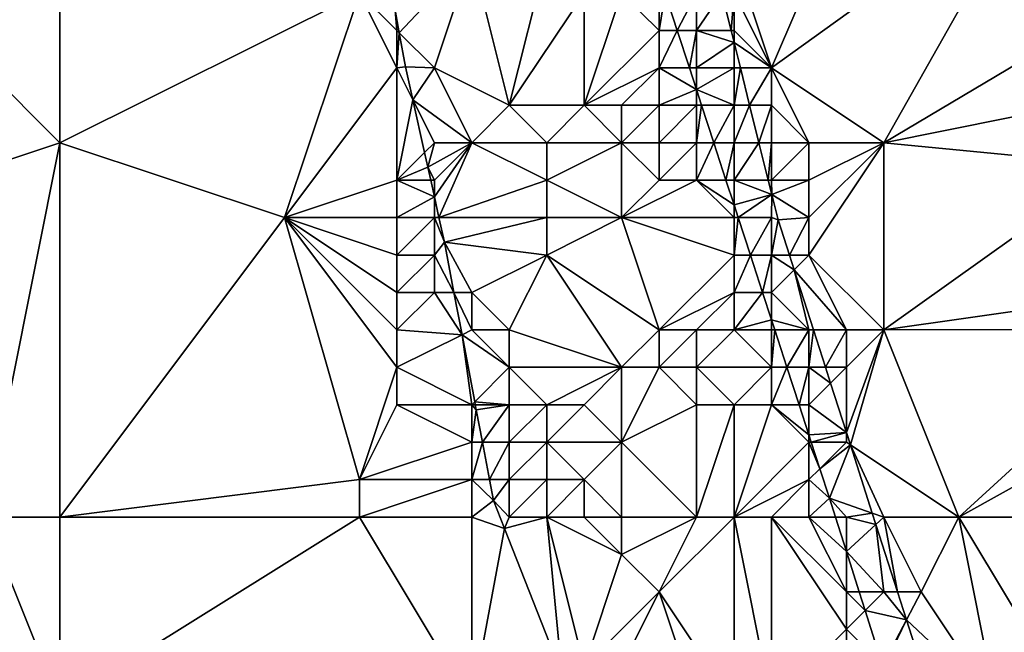
# Model space of a CAD drawing. Units: metres. Extents: x 74375 to 75000, y 344000 to 344500.
# Drawn here: x 74845 to 74871, y 344294 to 344310 of the extents above; entities that cross this region are included whole.
import ezdxf

# ---------------------------------------------------------------- set-up
doc = ezdxf.new("R2010")
doc.units = ezdxf.units.M
doc.layers.add('Terrain', color=15, linetype='Continuous')

msp = doc.modelspace()

# ---------------------------------------------------------------- linework, layer by layer
at = {"layer": 'Terrain'}
for points in [[(74844, 344309, 327.6), (74846, 344316, 327.17), (74842, 344312, 327.23), (74844, 344309, 327.6)], [(74846, 344307, 327.86), (74846, 344316, 327.17), (74844, 344309, 327.6), (74846, 344307, 327.86)], [(74846, 344307, 327.86), (74854, 344311, 327.96), (74846, 344316, 327.17), (74846, 344307, 327.86)], [(74865, 344309, 323.27), (74868, 344316, 322.97), (74864, 344312, 323.15), (74865, 344309, 323.27)], [(74865, 344309, 323.27), (74871.961, 344314.019, 322.931), (74868, 344316, 322.97), (74865, 344309, 323.27)], [(74868, 344307, 323.37), (74871.961, 344314.019, 322.931), (74865, 344309, 323.27), (74868, 344307, 323.37)], [(74868, 344307, 323.37), (74873.11, 344310.03, 323.09), (74871.961, 344314.019, 322.931), (74868, 344307, 323.37)], [(74857, 344312, 326.46), (74854.952, 344310.545, 328.45), (74855.064, 344309.936, 328.45), (74857, 344312, 326.46)], [(74856, 344309, 328.04), (74857, 344312, 326.46), (74855.064, 344309.936, 328.45), (74856, 344309, 328.04)], [(74856, 344309, 328.04), (74858, 344308, 327.06), (74857, 344312, 326.46), (74856, 344309, 328.04)], [(74857, 344312, 326.46), (74858, 344308, 327.06), (74859, 344312, 325.09), (74857, 344312, 326.46)], [(74858, 344308, 327.06), (74860, 344311, 324.48), (74859, 344312, 325.09), (74858, 344308, 327.06)], [(74865, 344309, 323.27), (74864, 344312, 323.15), (74864, 344311, 323.14), (74865, 344309, 323.27)], [(74852, 344305, 328.44), (74854, 344311, 327.96), (74846, 344307, 327.86), (74852, 344305, 328.44)], [(74852, 344305, 328.44), (74855, 344309, 328.26), (74854, 344311, 327.96), (74852, 344305, 328.44)], [(74855, 344309, 328.26), (74855, 344310, 328.07), (74854, 344311, 327.96), (74855, 344309, 328.26)], [(74855, 344310, 328.07), (74854.952, 344310.545, 328.45), (74854, 344311, 327.96), (74855, 344310, 328.07)], [(74860, 344308, 325.49), (74860, 344311, 324.48), (74858, 344308, 327.06), (74860, 344308, 325.49)], [(74860, 344308, 325.49), (74862, 344310, 323.19), (74861, 344311, 323.54), (74860, 344308, 325.49)], [(74860, 344308, 325.49), (74861, 344311, 323.54), (74860, 344311, 324.48), (74860, 344308, 325.49)], [(74862, 344310, 323.19), (74862, 344311, 322.99), (74861, 344311, 323.54), (74862, 344310, 323.19)], [(74862, 344310, 323.19), (74862.486, 344310, 323.5), (74862.161, 344311, 323.596), (74862, 344310, 323.19)], [(74862, 344310, 323.19), (74862.161, 344311, 323.596), (74862, 344311, 322.99), (74862, 344310, 323.19)], [(74863, 344311, 322.96), (74862.161, 344311, 323.596), (74862.486, 344310, 323.5), (74863, 344311, 322.96)], [(74863, 344310, 322.97), (74863, 344311, 322.96), (74862.486, 344310, 323.5), (74863, 344310, 322.97)], [(74863, 344310, 322.97), (74863.921, 344310, 323.261), (74863.672, 344311, 323.22), (74863, 344310, 322.97)], [(74863, 344310, 322.97), (74863.672, 344311, 323.22), (74863, 344311, 322.96), (74863, 344310, 322.97)], [(74864, 344311, 323.14), (74863.672, 344311, 323.22), (74863.921, 344310, 323.261), (74864, 344311, 323.14)], [(74864, 344310, 323.12), (74864, 344311, 323.14), (74863.921, 344310, 323.261), (74864, 344310, 323.12)], [(74865, 344309, 323.27), (74864, 344311, 323.14), (74864, 344310, 323.12), (74865, 344309, 323.27)], [(74855, 344310, 328.07), (74855.064, 344309.936, 328.45), (74854.952, 344310.545, 328.45), (74855, 344310, 328.07)], [(74855, 344309, 328.26), (74855.064, 344309.936, 328.45), (74855, 344310, 328.07), (74855, 344309, 328.26)], [(74855, 344309, 328.26), (74855.23, 344309.03, 328.45), (74855.064, 344309.936, 328.45), (74855, 344309, 328.26)], [(74856, 344309, 328.04), (74855.064, 344309.936, 328.45), (74855.23, 344309.03, 328.45), (74856, 344309, 328.04)], [(74860, 344308, 325.49), (74862, 344309, 323.42), (74862, 344310, 323.19), (74860, 344308, 325.49)], [(74862, 344309, 323.42), (74862.811, 344309, 323.404), (74862.486, 344310, 323.5), (74862, 344309, 323.42)], [(74862, 344309, 323.42), (74862.486, 344310, 323.5), (74862, 344310, 323.19), (74862, 344309, 323.42)], [(74863, 344310, 322.97), (74862.486, 344310, 323.5), (74862.811, 344309, 323.404), (74863, 344310, 322.97)], [(74863, 344309, 322.98), (74863, 344310, 322.97), (74862.811, 344309, 323.404), (74863, 344309, 322.98)], [(74863, 344309, 322.98), (74864, 344309.681, 323.274), (74863, 344310, 322.97), (74863, 344309, 322.98)], [(74863, 344310, 322.97), (74864, 344309.681, 323.274), (74863.921, 344310, 323.261), (74863, 344310, 322.97)], [(74864, 344310, 323.12), (74863.921, 344310, 323.261), (74864, 344309.681, 323.274), (74864, 344310, 323.12)], [(74865, 344309, 323.27), (74864, 344310, 323.12), (74864, 344309.681, 323.274), (74865, 344309, 323.27)], [(74868, 344307, 323.37), (74873, 344308, 323.2), (74873.11, 344310.03, 323.09), (74868, 344307, 323.37)], [(74864, 344309, 323.09), (74864, 344309.681, 323.274), (74863, 344309, 322.98), (74864, 344309, 323.09)], [(74865, 344309, 323.27), (74864, 344309.681, 323.274), (74864.169, 344309, 323.302), (74865, 344309, 323.27)], [(74864, 344309, 323.09), (74864.169, 344309, 323.302), (74864, 344309.681, 323.274), (74864, 344309, 323.09)], [(74840, 344305, 327.49), (74846, 344307, 327.86), (74844, 344309, 327.6), (74840, 344305, 327.49)], [(74852, 344305, 328.44), (74855, 344306, 328.71), (74855, 344309, 328.26), (74852, 344305, 328.44)], [(74855, 344309, 328.26), (74855.425, 344308.15, 328.525), (74855.23, 344309.03, 328.45), (74855, 344309, 328.26)], [(74855, 344306, 328.71), (74855.425, 344308.15, 328.525), (74855, 344309, 328.26), (74855, 344306, 328.71)], [(74856, 344309, 328.04), (74855.23, 344309.03, 328.45), (74855.425, 344308.15, 328.525), (74856, 344309, 328.04)], [(74857, 344307, 328.12), (74856, 344309, 328.04), (74855.425, 344308.15, 328.525), (74857, 344307, 328.12)], [(74857, 344307, 328.12), (74858, 344308, 327.06), (74856, 344309, 328.04), (74857, 344307, 328.12)], [(74861, 344308, 324.63), (74862, 344309, 323.42), (74860, 344308, 325.49), (74861, 344308, 324.63)], [(74862, 344308, 323.7), (74862, 344309, 323.42), (74861, 344308, 324.63), (74862, 344308, 323.7)], [(74862, 344308, 323.7), (74863, 344308.419, 323.348), (74862, 344309, 323.42), (74862, 344308, 323.7)], [(74862, 344309, 323.42), (74863, 344308.419, 323.348), (74862.811, 344309, 323.404), (74862, 344309, 323.42)], [(74863, 344309, 322.98), (74862.811, 344309, 323.404), (74863, 344308.419, 323.348), (74863, 344309, 322.98)], [(74864, 344308, 323.01), (74864, 344309, 323.09), (74863, 344308.419, 323.348), (74864, 344308, 323.01)], [(74864, 344309, 323.09), (74863, 344309, 322.98), (74863, 344308.419, 323.348), (74864, 344309, 323.09)], [(74864, 344308, 323.01), (74864.418, 344308, 323.343), (74864.169, 344309, 323.302), (74864, 344308, 323.01)], [(74864, 344308, 323.01), (74864.169, 344309, 323.302), (74864, 344309, 323.09), (74864, 344308, 323.01)], [(74865, 344309, 323.27), (74864.169, 344309, 323.302), (74864.418, 344308, 323.343), (74865, 344309, 323.27)], [(74865, 344308, 323.26), (74865, 344309, 323.27), (74864.418, 344308, 323.343), (74865, 344308, 323.26)], [(74868, 344307, 323.37), (74865, 344309, 323.27), (74866, 344307, 323.39), (74868, 344307, 323.37)], [(74866, 344307, 323.39), (74865, 344309, 323.27), (74865, 344308, 323.26), (74866, 344307, 323.39)], [(74863, 344308, 323.04), (74863, 344308.419, 323.348), (74862, 344308, 323.7), (74863, 344308, 323.04)], [(74864, 344308, 323.01), (74863, 344308.419, 323.348), (74863.136, 344308, 323.308), (74864, 344308, 323.01)], [(74863, 344308, 323.04), (74863.136, 344308, 323.308), (74863, 344308.419, 323.348), (74863, 344308, 323.04)], [(74855, 344306, 328.71), (74855.738, 344306.738, 328.646), (74855.425, 344308.15, 328.525), (74855, 344306, 328.71)], [(74857, 344307, 328.12), (74855.425, 344308.15, 328.525), (74856, 344307, 328.55), (74857, 344307, 328.12)], [(74856, 344307, 328.55), (74855.425, 344308.15, 328.525), (74855.738, 344306.738, 328.646), (74856, 344307, 328.55)], [(74857, 344307, 328.12), (74859, 344307, 326.43), (74858, 344308, 327.06), (74857, 344307, 328.12)], [(74859, 344307, 326.43), (74860, 344308, 325.49), (74858, 344308, 327.06), (74859, 344307, 326.43)], [(74861, 344307, 325.05), (74860, 344308, 325.49), (74859, 344307, 326.43), (74861, 344307, 325.05)], [(74861, 344307, 325.05), (74861, 344308, 324.63), (74860, 344308, 325.49), (74861, 344307, 325.05)], [(74862, 344307, 324.13), (74862, 344308, 323.7), (74861, 344307, 325.05), (74862, 344307, 324.13)], [(74861, 344307, 325.05), (74862, 344308, 323.7), (74861, 344308, 324.63), (74861, 344307, 325.05)], [(74863, 344307, 323.24), (74863, 344308, 323.04), (74862, 344307, 324.13), (74863, 344307, 323.24)], [(74862, 344307, 324.13), (74863, 344308, 323.04), (74862, 344308, 323.7), (74862, 344307, 324.13)], [(74863, 344307, 323.24), (74863.461, 344307, 323.212), (74863.136, 344308, 323.308), (74863, 344307, 323.24)], [(74863, 344307, 323.24), (74863.136, 344308, 323.308), (74863, 344308, 323.04), (74863, 344307, 323.24)], [(74864, 344308, 323.01), (74863.136, 344308, 323.308), (74863.461, 344307, 323.212), (74864, 344308, 323.01)], [(74864, 344307, 322.97), (74864, 344308, 323.01), (74863.461, 344307, 323.212), (74864, 344307, 322.97)], [(74864, 344307, 322.97), (74864.667, 344307, 323.384), (74864.418, 344308, 323.343), (74864, 344307, 322.97)], [(74864, 344307, 322.97), (74864.418, 344308, 323.343), (74864, 344308, 323.01), (74864, 344307, 322.97)], [(74865, 344308, 323.26), (74864.418, 344308, 323.343), (74864.667, 344307, 323.384), (74865, 344308, 323.26)], [(74865, 344307, 323.24), (74865, 344308, 323.26), (74864.667, 344307, 323.384), (74865, 344307, 323.24)], [(74866, 344307, 323.39), (74865, 344308, 323.26), (74865, 344307, 323.24), (74866, 344307, 323.39)], [(74868, 344307, 323.37), (74874.163, 344306.403, 323.136), (74873, 344308, 323.2), (74868, 344307, 323.37)], [(74844, 344297, 328.38), (74846, 344307, 327.86), (74840, 344305, 327.49), (74844, 344297, 328.38)], [(74846, 344297, 328.48), (74846, 344307, 327.86), (74844, 344297, 328.38), (74846, 344297, 328.48)], [(74846, 344297, 328.48), (74852, 344305, 328.44), (74846, 344307, 327.86), (74846, 344297, 328.48)], [(74856, 344307, 328.55), (74855.738, 344306.738, 328.646), (74855.825, 344306.346, 328.68), (74856, 344307, 328.55)], [(74856, 344306, 328.74), (74857, 344307, 328.12), (74855.825, 344306.346, 328.68), (74856, 344306, 328.74)], [(74857, 344307, 328.12), (74856, 344307, 328.55), (74855.825, 344306.346, 328.68), (74857, 344307, 328.12)], [(74856, 344305.557, 328.68), (74856.124, 344305, 328.68), (74857, 344307, 328.12), (74856, 344305.557, 328.68)], [(74856, 344305.557, 328.68), (74857, 344307, 328.12), (74856, 344306, 328.74), (74856, 344305.557, 328.68)], [(74856.124, 344305, 328.68), (74859, 344306, 326.59), (74857, 344307, 328.12), (74856.124, 344305, 328.68)], [(74859, 344306, 326.59), (74859, 344307, 326.43), (74857, 344307, 328.12), (74859, 344306, 326.59)], [(74861, 344305, 325.67), (74861, 344307, 325.05), (74859, 344306, 326.59), (74861, 344305, 325.67)], [(74859, 344306, 326.59), (74861, 344307, 325.05), (74859, 344307, 326.43), (74859, 344306, 326.59)], [(74861, 344305, 325.67), (74862, 344306, 324.53), (74861, 344307, 325.05), (74861, 344305, 325.67)], [(74862, 344306, 324.53), (74862, 344307, 324.13), (74861, 344307, 325.05), (74862, 344306, 324.53)], [(74863, 344306, 323.51), (74863, 344307, 323.24), (74862, 344306, 324.53), (74863, 344306, 323.51)], [(74862, 344306, 324.53), (74863, 344307, 323.24), (74862, 344307, 324.13), (74862, 344306, 324.53)], [(74863.786, 344306, 323.116), (74863.461, 344307, 323.212), (74863, 344306, 323.51), (74863.786, 344306, 323.116)], [(74863, 344306, 323.51), (74863.461, 344307, 323.212), (74863, 344307, 323.24), (74863, 344306, 323.51)], [(74863.786, 344306, 323.116), (74864, 344307, 322.97), (74863.461, 344307, 323.212), (74863.786, 344306, 323.116)], [(74863.786, 344306, 323.116), (74864, 344306, 323.01), (74864, 344307, 322.97), (74863.786, 344306, 323.116)], [(74864.915, 344306, 323.424), (74864.667, 344307, 323.384), (74864, 344306, 323.01), (74864.915, 344306, 323.424)], [(74864, 344306, 323.01), (74864.667, 344307, 323.384), (74864, 344307, 322.97), (74864, 344306, 323.01)], [(74864.915, 344306, 323.424), (74865, 344307, 323.24), (74864.667, 344307, 323.384), (74864.915, 344306, 323.424)], [(74864.915, 344306, 323.424), (74865, 344306, 323.24), (74865, 344307, 323.24), (74864.915, 344306, 323.424)], [(74866, 344306, 323.44), (74866, 344307, 323.39), (74865, 344306, 323.24), (74866, 344306, 323.44)], [(74865, 344306, 323.24), (74866, 344307, 323.39), (74865, 344307, 323.24), (74865, 344306, 323.24)], [(74868, 344302, 323.52), (74868, 344307, 323.37), (74866, 344304, 323.4), (74868, 344302, 323.52)], [(74866, 344304, 323.4), (74868, 344307, 323.37), (74866, 344305, 323.41), (74866, 344304, 323.4)], [(74866, 344305, 323.41), (74868, 344307, 323.37), (74866, 344306, 323.44), (74866, 344305, 323.41)], [(74866, 344306, 323.44), (74868, 344307, 323.37), (74866, 344307, 323.39), (74866, 344306, 323.44)], [(74868, 344302, 323.52), (74874.163, 344306.403, 323.136), (74868, 344307, 323.37), (74868, 344302, 323.52)], [(74855, 344306, 328.71), (74855.825, 344306.346, 328.68), (74855.738, 344306.738, 328.646), (74855, 344306, 328.71)], [(74855.902, 344306, 328.68), (74855.825, 344306.346, 328.68), (74855, 344306, 328.71), (74855.902, 344306, 328.68)], [(74855.902, 344306, 328.68), (74856, 344306, 328.74), (74855.825, 344306.346, 328.68), (74855.902, 344306, 328.68)], [(74868, 344302, 323.52), (74875, 344303, 323.34), (74874.163, 344306.403, 323.136), (74868, 344302, 323.52)], [(74855, 344305, 328.84), (74855, 344306, 328.71), (74852, 344305, 328.44), (74855, 344305, 328.84)], [(74855, 344305, 328.84), (74856, 344305.557, 328.68), (74855, 344306, 328.71), (74855, 344305, 328.84)], [(74855.902, 344306, 328.68), (74855, 344306, 328.71), (74856, 344305.557, 328.68), (74855.902, 344306, 328.68)], [(74855.902, 344306, 328.68), (74856, 344305.557, 328.68), (74856, 344306, 328.74), (74855.902, 344306, 328.68)], [(74856.124, 344305, 328.68), (74859, 344305, 326.96), (74859, 344306, 326.59), (74856.124, 344305, 328.68)], [(74861, 344305, 325.67), (74859, 344306, 326.59), (74859, 344305, 326.96), (74861, 344305, 325.67)], [(74864, 344305, 323.17), (74863, 344306, 323.51), (74861, 344305, 325.67), (74864, 344305, 323.17)], [(74861, 344305, 325.67), (74863, 344306, 323.51), (74862, 344306, 324.53), (74861, 344305, 325.67)], [(74864, 344305, 323.17), (74864, 344305.343, 323.053), (74863, 344306, 323.51), (74864, 344305, 323.17)], [(74864, 344305.343, 323.053), (74863.786, 344306, 323.116), (74863, 344306, 323.51), (74864, 344305.343, 323.053)], [(74864, 344305.343, 323.053), (74864, 344306, 323.01), (74863.786, 344306, 323.116), (74864, 344305.343, 323.053)], [(74864.915, 344306, 323.424), (74864, 344306, 323.01), (74865.01, 344305.62, 323.44), (74864.915, 344306, 323.424)], [(74865.01, 344305.62, 323.44), (74864, 344306, 323.01), (74864, 344305.343, 323.053), (74865.01, 344305.62, 323.44)], [(74864.915, 344306, 323.424), (74865.01, 344305.62, 323.44), (74865, 344306, 323.24), (74864.915, 344306, 323.424)], [(74865.01, 344305.62, 323.44), (74866, 344306, 323.44), (74865, 344306, 323.24), (74865.01, 344305.62, 323.44)], [(74865.01, 344305.62, 323.44), (74866, 344305, 323.41), (74866, 344306, 323.44), (74865.01, 344305.62, 323.44)], [(74865.01, 344305.62, 323.44), (74864, 344305.343, 323.053), (74864.112, 344305, 323.02), (74865.01, 344305.62, 323.44)], [(74865.01, 344305.62, 323.44), (74864.112, 344305, 323.02), (74865, 344305, 323.22), (74865.01, 344305.62, 323.44)], [(74865.18, 344304.938, 323.452), (74865.01, 344305.62, 323.44), (74865, 344305, 323.22), (74865.18, 344304.938, 323.452)], [(74865.18, 344304.938, 323.452), (74866, 344305, 323.41), (74865.01, 344305.62, 323.44), (74865.18, 344304.938, 323.452)], [(74856, 344305, 328.89), (74856, 344305.557, 328.68), (74855, 344305, 328.84), (74856, 344305, 328.89)], [(74856, 344305, 328.89), (74856.124, 344305, 328.68), (74856, 344305.557, 328.68), (74856, 344305, 328.89)], [(74864, 344305, 323.17), (74864.112, 344305, 323.02), (74864, 344305.343, 323.053), (74864, 344305, 323.17)], [(74846, 344297, 328.48), (74854, 344298, 329.15), (74852, 344305, 328.44), (74846, 344297, 328.48)], [(74854, 344298, 329.15), (74855, 344301, 329.07), (74852, 344305, 328.44), (74854, 344298, 329.15)], [(74855, 344301, 329.07), (74855, 344302, 329.02), (74852, 344305, 328.44), (74855, 344301, 329.07)], [(74855, 344302, 329.02), (74855, 344303, 328.94), (74852, 344305, 328.44), (74855, 344302, 329.02)], [(74855, 344303, 328.94), (74855, 344304, 328.9), (74852, 344305, 328.44), (74855, 344303, 328.94)], [(74855, 344304, 328.9), (74855, 344305, 328.84), (74852, 344305, 328.44), (74855, 344304, 328.9)], [(74856, 344304, 328.97), (74856, 344305, 328.89), (74855, 344304, 328.9), (74856, 344304, 328.97)], [(74855, 344304, 328.9), (74856, 344305, 328.89), (74855, 344305, 328.84), (74855, 344304, 328.9)], [(74856, 344304, 328.97), (74856.27, 344304.34, 328.68), (74856, 344305, 328.89), (74856, 344304, 328.97)], [(74856, 344305, 328.89), (74856.27, 344304.34, 328.68), (74856.124, 344305, 328.68), (74856, 344305, 328.89)], [(74856.124, 344305, 328.68), (74856.27, 344304.34, 328.68), (74859, 344305, 326.96), (74856.124, 344305, 328.68)], [(74856.27, 344304.34, 328.68), (74859, 344304, 327.28), (74859, 344305, 326.96), (74856.27, 344304.34, 328.68)], [(74862, 344302, 325.81), (74861, 344305, 325.67), (74859, 344304, 327.28), (74862, 344302, 325.81)], [(74859, 344304, 327.28), (74861, 344305, 325.67), (74859, 344305, 326.96), (74859, 344304, 327.28)], [(74862, 344302, 325.81), (74864, 344304, 323.43), (74861, 344305, 325.67), (74862, 344302, 325.81)], [(74864, 344304, 323.43), (74864, 344305, 323.17), (74861, 344305, 325.67), (74864, 344304, 323.43)], [(74864, 344304, 323.43), (74864.437, 344304, 322.924), (74864.112, 344305, 323.02), (74864, 344304, 323.43)], [(74864, 344304, 323.43), (74864.112, 344305, 323.02), (74864, 344305, 323.17), (74864, 344304, 323.43)], [(74865, 344305, 323.22), (74864.112, 344305, 323.02), (74864.437, 344304, 322.924), (74865, 344305, 323.22)], [(74865, 344304, 323.2), (74865, 344305, 323.22), (74864.437, 344304, 322.924), (74865, 344304, 323.2)], [(74865.18, 344304.938, 323.452), (74865, 344305, 323.22), (74865, 344304, 323.2), (74865.18, 344304.938, 323.452)], [(74865.481, 344304, 323.481), (74865.18, 344304.938, 323.452), (74865, 344304, 323.2), (74865.481, 344304, 323.481)], [(74865.481, 344304, 323.481), (74866, 344305, 323.41), (74865.18, 344304.938, 323.452), (74865.481, 344304, 323.481)], [(74865.481, 344304, 323.481), (74866, 344304, 323.4), (74866, 344305, 323.41), (74865.481, 344304, 323.481)], [(74856, 344304, 328.97), (74856.524, 344303, 328.824), (74856.27, 344304.34, 328.68), (74856, 344304, 328.97)], [(74857, 344303, 328.98), (74856.27, 344304.34, 328.68), (74856.524, 344303, 328.824), (74857, 344303, 328.98)], [(74857, 344303, 328.98), (74859, 344304, 327.28), (74856.27, 344304.34, 328.68), (74857, 344303, 328.98)], [(74856, 344303, 329.06), (74856, 344304, 328.97), (74855, 344303, 328.94), (74856, 344303, 329.06)], [(74855, 344303, 328.94), (74856, 344304, 328.97), (74855, 344304, 328.9), (74855, 344303, 328.94)], [(74856, 344303, 329.06), (74856.524, 344303, 328.824), (74856, 344304, 328.97), (74856, 344303, 329.06)], [(74857, 344303, 328.98), (74858, 344302, 328.66), (74859, 344304, 327.28), (74857, 344303, 328.98)], [(74861, 344301, 326.59), (74859, 344304, 327.28), (74858, 344302, 328.66), (74861, 344301, 326.59)], [(74861, 344301, 326.59), (74862, 344302, 325.81), (74859, 344304, 327.28), (74861, 344301, 326.59)], [(74862, 344302, 325.81), (74864, 344303, 323.67), (74864, 344304, 323.43), (74862, 344302, 325.81)], [(74864, 344303, 323.67), (74864.762, 344303, 322.828), (74864.437, 344304, 322.924), (74864, 344303, 323.67)], [(74864, 344303, 323.67), (74864.437, 344304, 322.924), (74864, 344304, 323.43), (74864, 344303, 323.67)], [(74865, 344304, 323.2), (74864.437, 344304, 322.924), (74864.762, 344303, 322.828), (74865, 344304, 323.2)], [(74865, 344303, 323.18), (74865, 344304, 323.2), (74864.762, 344303, 322.828), (74865, 344303, 323.18)], [(74865, 344303, 323.18), (74865.607, 344303.607, 323.494), (74865, 344304, 323.2), (74865, 344303, 323.18)], [(74865.607, 344303.607, 323.494), (74865.481, 344304, 323.481), (74865, 344304, 323.2), (74865.607, 344303.607, 323.494)], [(74865.607, 344303.607, 323.494), (74866, 344304, 323.4), (74865.481, 344304, 323.481), (74865.607, 344303.607, 323.494)], [(74867, 344302, 323.5), (74866, 344304, 323.4), (74865.607, 344303.607, 323.494), (74867, 344302, 323.5)], [(74868, 344302, 323.52), (74866, 344304, 323.4), (74867, 344302, 323.5), (74868, 344302, 323.52)], [(74866, 344302, 323.24), (74865.607, 344303.607, 323.494), (74865, 344303, 323.18), (74866, 344302, 323.24)], [(74867, 344302, 323.5), (74865.607, 344303.607, 323.494), (74866.122, 344302, 323.544), (74867, 344302, 323.5)], [(74866, 344302, 323.24), (74866.122, 344302, 323.544), (74865.607, 344303.607, 323.494), (74866, 344302, 323.24)], [(74855, 344302, 329.02), (74856.739, 344301.869, 328.945), (74856, 344303, 329.06), (74855, 344302, 329.02)], [(74855, 344302, 329.02), (74856, 344303, 329.06), (74855, 344303, 328.94), (74855, 344302, 329.02)], [(74856, 344303, 329.06), (74856.739, 344301.869, 328.945), (74856.524, 344303, 328.824), (74856, 344303, 329.06)], [(74857, 344302, 329.04), (74856.524, 344303, 328.824), (74856.739, 344301.869, 328.945), (74857, 344302, 329.04)], [(74857, 344302, 329.04), (74857, 344303, 328.98), (74856.524, 344303, 328.824), (74857, 344302, 329.04)], [(74857, 344302, 329.04), (74858, 344302, 328.66), (74857, 344303, 328.98), (74857, 344302, 329.04)], [(74863, 344302, 324.95), (74864, 344303, 323.67), (74862, 344302, 325.81), (74863, 344302, 324.95)], [(74864, 344302, 323.95), (74864, 344303, 323.67), (74863, 344302, 324.95), (74864, 344302, 323.95)], [(74864, 344302, 323.95), (74865, 344302.267, 322.758), (74864.762, 344303, 322.828), (74864, 344302, 323.95)], [(74864, 344302, 323.95), (74864.762, 344303, 322.828), (74864, 344303, 323.67), (74864, 344302, 323.95)], [(74865, 344303, 323.18), (74864.762, 344303, 322.828), (74865, 344302.267, 322.758), (74865, 344303, 323.18)], [(74866, 344302, 323.24), (74865, 344303, 323.18), (74865, 344302.267, 322.758), (74866, 344302, 323.24)], [(74868, 344302, 323.52), (74875.491, 344302.018, 323.304), (74875, 344303, 323.34), (74868, 344302, 323.52)], [(74865, 344302, 323.22), (74865, 344302.267, 322.758), (74864, 344302, 323.95), (74865, 344302, 323.22)], [(74866, 344302, 323.24), (74865, 344302.267, 322.758), (74865.087, 344302, 322.732), (74866, 344302, 323.24)], [(74865, 344302, 323.22), (74865.087, 344302, 322.732), (74865, 344302.267, 322.758), (74865, 344302, 323.22)], [(74855, 344301, 329.07), (74856.739, 344301.869, 328.945), (74855, 344302, 329.02), (74855, 344301, 329.07)], [(74857, 344302, 329.04), (74856.739, 344301.869, 328.945), (74858, 344301, 328.9), (74857, 344302, 329.04)], [(74857, 344302, 329.04), (74858, 344301, 328.9), (74858, 344302, 328.66), (74857, 344302, 329.04)], [(74861, 344301, 326.59), (74858, 344302, 328.66), (74858, 344301, 328.9), (74861, 344301, 326.59)], [(74862, 344301, 326.1), (74862, 344302, 325.81), (74861, 344301, 326.59), (74862, 344301, 326.1)], [(74863, 344301, 325.35), (74863, 344302, 324.95), (74862, 344301, 326.1), (74863, 344301, 325.35)], [(74862, 344301, 326.1), (74863, 344302, 324.95), (74862, 344302, 325.81), (74862, 344301, 326.1)], [(74865, 344301, 323.44), (74864, 344302, 323.95), (74863, 344301, 325.35), (74865, 344301, 323.44)], [(74863, 344301, 325.35), (74864, 344302, 323.95), (74863, 344302, 324.95), (74863, 344301, 325.35)], [(74865, 344301, 323.44), (74865, 344302, 323.22), (74864, 344302, 323.95), (74865, 344301, 323.44)], [(74865, 344301, 323.44), (74865.412, 344301, 322.636), (74865.087, 344302, 322.732), (74865, 344301, 323.44)], [(74865, 344301, 323.44), (74865.087, 344302, 322.732), (74865, 344302, 323.22), (74865, 344301, 323.44)], [(74866, 344302, 323.24), (74865.087, 344302, 322.732), (74865.412, 344301, 322.636), (74866, 344302, 323.24)], [(74866, 344301, 323.21), (74866, 344302, 323.24), (74865.412, 344301, 322.636), (74866, 344301, 323.21)], [(74866, 344301, 323.21), (74866.442, 344301, 323.576), (74866.122, 344302, 323.544), (74866, 344301, 323.21)], [(74866, 344301, 323.21), (74866.122, 344302, 323.544), (74866, 344302, 323.24), (74866, 344301, 323.21)], [(74867, 344302, 323.5), (74866.122, 344302, 323.544), (74866.442, 344301, 323.576), (74867, 344302, 323.5)], [(74867, 344301, 323.48), (74867, 344302, 323.5), (74866.442, 344301, 323.576), (74867, 344301, 323.48)], [(74867, 344301, 323.48), (74867, 344299.26, 323.63), (74868, 344302, 323.52), (74867, 344301, 323.48)], [(74867, 344301, 323.48), (74868, 344302, 323.52), (74867, 344302, 323.5), (74867, 344301, 323.48)], [(74868, 344302, 323.52), (74867, 344299.26, 323.63), (74867.106, 344298.929, 323.641), (74868, 344302, 323.52)], [(74868, 344302, 323.52), (74867.106, 344298.929, 323.641), (74870, 344297, 323.71), (74868, 344302, 323.52)], [(74868, 344302, 323.52), (74870, 344297, 323.71), (74875.491, 344302.018, 323.304), (74868, 344302, 323.52)], [(74870, 344297, 323.71), (74876, 344300.337, 323.368), (74875.491, 344302.018, 323.304), (74870, 344297, 323.71)], [(74857, 344300, 329.22), (74856.739, 344301.869, 328.945), (74855, 344301, 329.07), (74857, 344300, 329.22)], [(74857, 344300, 329.22), (74857.079, 344300.079, 329.137), (74856.739, 344301.869, 328.945), (74857, 344300, 329.22)], [(74856.739, 344301.869, 328.945), (74857.079, 344300.079, 329.137), (74858, 344301, 328.9), (74856.739, 344301.869, 328.945)], [(74854, 344298, 329.15), (74855, 344300, 329.08), (74855, 344301, 329.07), (74854, 344298, 329.15)], [(74857, 344300, 329.22), (74855, 344301, 329.07), (74855, 344300, 329.08), (74857, 344300, 329.22)], [(74857.079, 344300.079, 329.137), (74858, 344300, 329.07), (74858, 344301, 328.9), (74857.079, 344300.079, 329.137)], [(74859, 344300, 328.25), (74858, 344301, 328.9), (74858, 344300, 329.07), (74859, 344300, 328.25)], [(74859, 344300, 328.25), (74861, 344301, 326.59), (74858, 344301, 328.9), (74859, 344300, 328.25)], [(74860, 344300, 327.34), (74861, 344301, 326.59), (74859, 344300, 328.25), (74860, 344300, 327.34)], [(74861, 344299, 326.95), (74861, 344301, 326.59), (74860, 344300, 327.34), (74861, 344299, 326.95)], [(74861, 344299, 326.95), (74863, 344300, 325.52), (74862, 344301, 326.1), (74861, 344299, 326.95)], [(74861, 344299, 326.95), (74862, 344301, 326.1), (74861, 344301, 326.59), (74861, 344299, 326.95)], [(74863, 344300, 325.52), (74863, 344301, 325.35), (74862, 344301, 326.1), (74863, 344300, 325.52)], [(74864, 344300, 324.66), (74865, 344301, 323.44), (74863, 344301, 325.35), (74864, 344300, 324.66)], [(74864, 344300, 324.66), (74863, 344301, 325.35), (74863, 344300, 325.52), (74864, 344300, 324.66)], [(74865, 344300, 323.74), (74865, 344301, 323.44), (74864, 344300, 324.66), (74865, 344300, 323.74)], [(74865, 344300, 323.74), (74865.737, 344300, 322.54), (74865.412, 344301, 322.636), (74865, 344300, 323.74)], [(74865, 344300, 323.74), (74865.412, 344301, 322.636), (74865, 344301, 323.44), (74865, 344300, 323.74)], [(74866, 344301, 323.21), (74865.412, 344301, 322.636), (74865.737, 344300, 322.54), (74866, 344301, 323.21)], [(74866, 344300, 323.24), (74866, 344301, 323.21), (74865.737, 344300, 322.54), (74866, 344300, 323.24)], [(74866, 344300, 323.24), (74866.578, 344300.578, 323.589), (74866, 344301, 323.21), (74866, 344300, 323.24)], [(74866, 344301, 323.21), (74866.578, 344300.578, 323.589), (74866.442, 344301, 323.576), (74866, 344301, 323.21)], [(74867, 344301, 323.48), (74866.442, 344301, 323.576), (74866.578, 344300.578, 323.589), (74867, 344301, 323.48)], [(74867, 344301, 323.48), (74866.578, 344300.578, 323.589), (74867, 344299.26, 323.63), (74867, 344301, 323.48)], [(74866, 344300, 323.24), (74867, 344299.26, 323.63), (74866.578, 344300.578, 323.589), (74866, 344300, 323.24)], [(74876, 344297, 323.62), (74876, 344300.337, 323.368), (74870, 344297, 323.71), (74876, 344297, 323.62)], [(74854, 344298, 329.15), (74857, 344299, 329.24), (74855, 344300, 329.08), (74854, 344298, 329.15)], [(74857, 344299, 329.24), (74857, 344300, 329.22), (74855, 344300, 329.08), (74857, 344299, 329.24)], [(74857, 344300, 329.22), (74857.094, 344300, 329.146), (74857.079, 344300.079, 329.137), (74857, 344300, 329.22)], [(74857, 344299, 329.24), (74857.119, 344299.867, 329.16), (74857, 344300, 329.22), (74857, 344299, 329.24)], [(74857, 344300, 329.22), (74857.119, 344299.867, 329.16), (74857.094, 344300, 329.146), (74857, 344300, 329.22)], [(74857, 344299, 329.24), (74857.284, 344299, 328.989), (74857.119, 344299.867, 329.16), (74857, 344299, 329.24)], [(74857.079, 344300.079, 329.137), (74857.094, 344300, 329.146), (74858, 344300, 329.07), (74857.079, 344300.079, 329.137)], [(74857.094, 344300, 329.146), (74857.119, 344299.867, 329.16), (74858, 344300, 329.07), (74857.094, 344300, 329.146)], [(74857.284, 344299, 328.989), (74858, 344300, 329.07), (74857.119, 344299.867, 329.16), (74857.284, 344299, 328.989)], [(74857.284, 344299, 328.989), (74858, 344299, 329.16), (74858, 344300, 329.07), (74857.284, 344299, 328.989)], [(74859, 344299, 328.52), (74859, 344300, 328.25), (74858, 344299, 329.16), (74859, 344299, 328.52)], [(74858, 344299, 329.16), (74859, 344300, 328.25), (74858, 344300, 329.07), (74858, 344299, 329.16)], [(74861, 344299, 326.95), (74860, 344300, 327.34), (74859, 344299, 328.52), (74861, 344299, 326.95)], [(74859, 344299, 328.52), (74860, 344300, 327.34), (74859, 344300, 328.25), (74859, 344299, 328.52)], [(74863, 344297, 326.11), (74863, 344300, 325.52), (74861, 344299, 326.95), (74863, 344297, 326.11)], [(74864, 344297, 325.47), (74864, 344300, 324.66), (74863, 344297, 326.11), (74864, 344297, 325.47)], [(74863, 344297, 326.11), (74864, 344300, 324.66), (74863, 344300, 325.52), (74863, 344297, 326.11)], [(74864, 344297, 325.47), (74866, 344299, 323.41), (74865, 344300, 323.74), (74864, 344297, 325.47)], [(74864, 344297, 325.47), (74865, 344300, 323.74), (74864, 344300, 324.66), (74864, 344297, 325.47)], [(74866, 344299, 323.41), (74866, 344299.192, 322.462), (74865, 344300, 323.74), (74866, 344299, 323.41)], [(74865, 344300, 323.74), (74866, 344299.192, 322.462), (74865.737, 344300, 322.54), (74865, 344300, 323.74)], [(74866, 344300, 323.24), (74865.737, 344300, 322.54), (74866, 344299.192, 322.462), (74866, 344300, 323.24)], [(74866, 344300, 323.24), (74866, 344299.192, 322.462), (74867, 344299.26, 323.63), (74866, 344300, 323.24)], [(74867, 344299.26, 323.63), (74866, 344299.192, 322.462), (74866.062, 344299, 322.444), (74867, 344299.26, 323.63)], [(74866, 344299, 323.41), (74866.062, 344299, 322.444), (74866, 344299.192, 322.462), (74866, 344299, 323.41)], [(74867, 344299, 323.42), (74867, 344299.26, 323.63), (74866.062, 344299, 322.444), (74867, 344299, 323.42)], [(74867, 344299, 323.42), (74867.106, 344298.929, 323.641), (74867, 344299.26, 323.63), (74867, 344299, 323.42)], [(74857, 344298, 329.24), (74857, 344299, 329.24), (74854, 344298, 329.15), (74857, 344298, 329.24)], [(74857, 344298, 329.24), (74857.474, 344298, 328.791), (74857.284, 344299, 328.989), (74857, 344298, 329.24)], [(74857, 344298, 329.24), (74857.284, 344299, 328.989), (74857, 344299, 329.24), (74857, 344298, 329.24)], [(74857.284, 344299, 328.989), (74857.474, 344298, 328.791), (74858, 344299, 329.16), (74857.284, 344299, 328.989)], [(74858, 344298, 329.24), (74858, 344299, 329.16), (74857.474, 344298, 328.791), (74858, 344298, 329.24)], [(74859, 344298, 328.84), (74859, 344299, 328.52), (74858, 344298, 329.24), (74859, 344298, 328.84)], [(74858, 344298, 329.24), (74859, 344299, 328.52), (74858, 344299, 329.16), (74858, 344298, 329.24)], [(74860, 344298, 328.03), (74861, 344299, 326.95), (74859, 344299, 328.52), (74860, 344298, 328.03)], [(74860, 344298, 328.03), (74859, 344299, 328.52), (74859, 344298, 328.84), (74860, 344298, 328.03)], [(74861, 344297, 327.47), (74861, 344299, 326.95), (74860, 344298, 328.03), (74861, 344297, 327.47)], [(74863, 344297, 326.11), (74861, 344299, 326.95), (74861, 344297, 327.47), (74863, 344297, 326.11)], [(74864, 344297, 325.47), (74866, 344298, 323.6), (74866, 344299, 323.41), (74864, 344297, 325.47)], [(74866, 344298, 323.6), (74866.292, 344298.292, 322.376), (74866, 344299, 323.41), (74866, 344298, 323.6)], [(74866, 344299, 323.41), (74866.292, 344298.292, 322.376), (74866.062, 344299, 322.444), (74866, 344299, 323.41)], [(74867, 344299, 323.42), (74866.062, 344299, 322.444), (74866.292, 344298.292, 322.376), (74867, 344299, 323.42)], [(74867, 344299, 323.42), (74866.292, 344298.292, 322.376), (74867.106, 344298.929, 323.641), (74867, 344299, 323.42)], [(74867.106, 344298.929, 323.641), (74866.292, 344298.292, 322.376), (74866.55, 344297.5, 322.3), (74867.106, 344298.929, 323.641)], [(74867.69, 344297.107, 323.698), (74867.106, 344298.929, 323.641), (74866.55, 344297.5, 322.3), (74867.69, 344297.107, 323.698)], [(74868, 344297, 323.59), (74870, 344297, 323.71), (74867.106, 344298.929, 323.641), (74868, 344297, 323.59)], [(74868, 344297, 323.59), (74867.106, 344298.929, 323.641), (74867.69, 344297.107, 323.698), (74868, 344297, 323.59)], [(74866, 344298, 323.6), (74866.55, 344297.5, 322.3), (74866.292, 344298.292, 322.376), (74866, 344298, 323.6)], [(74846, 344297, 328.48), (74854, 344297, 329.16), (74854, 344298, 329.15), (74846, 344297, 328.48)], [(74857, 344297, 329.24), (74857, 344298, 329.24), (74854, 344297, 329.16), (74857, 344297, 329.24)], [(74854, 344297, 329.16), (74857, 344298, 329.24), (74854, 344298, 329.15), (74854, 344297, 329.16)], [(74857, 344297, 329.24), (74857.58, 344297.44, 328.68), (74857, 344298, 329.24), (74857, 344297, 329.24)], [(74857, 344298, 329.24), (74857.58, 344297.44, 328.68), (74857.474, 344298, 328.791), (74857, 344298, 329.24)], [(74858, 344298, 329.24), (74857.474, 344298, 328.791), (74857.58, 344297.44, 328.68), (74858, 344298, 329.24)], [(74858, 344297, 329.31), (74858, 344298, 329.24), (74857.58, 344297.44, 328.68), (74858, 344297, 329.31)], [(74859, 344297, 329.08), (74859, 344298, 328.84), (74858, 344297, 329.31), (74859, 344297, 329.08)], [(74858, 344297, 329.31), (74859, 344298, 328.84), (74858, 344298, 329.24), (74858, 344297, 329.31)], [(74860, 344297, 328.38), (74860, 344298, 328.03), (74859, 344297, 329.08), (74860, 344297, 328.38)], [(74859, 344297, 329.08), (74860, 344298, 328.03), (74859, 344298, 328.84), (74859, 344297, 329.08)], [(74861, 344297, 327.47), (74860, 344298, 328.03), (74860, 344297, 328.38), (74861, 344297, 327.47)], [(74865, 344297, 324.66), (74866, 344298, 323.6), (74864, 344297, 325.47), (74865, 344297, 324.66)], [(74866, 344297, 323.82), (74866, 344298, 323.6), (74865, 344297, 324.66), (74866, 344297, 323.82)], [(74866, 344297, 323.82), (74866.55, 344297.5, 322.3), (74866, 344298, 323.6), (74866, 344297, 323.82)], [(74866, 344297, 323.82), (74866.709, 344297, 322.3), (74866.55, 344297.5, 322.3), (74866, 344297, 323.82)], [(74867, 344297, 323.43), (74867.69, 344297.107, 323.698), (74866.55, 344297.5, 322.3), (74867, 344297, 323.43)], [(74867, 344297, 323.43), (74866.55, 344297.5, 322.3), (74866.709, 344297, 322.3), (74867, 344297, 323.43)], [(74857, 344297, 329.24), (74857.875, 344296.692, 328.68), (74857.58, 344297.44, 328.68), (74857, 344297, 329.24)], [(74858, 344297, 329.31), (74857.58, 344297.44, 328.68), (74857.875, 344296.692, 328.68), (74858, 344297, 329.31)], [(74846, 344297, 328.48), (74844, 344297, 328.38), (74846, 344292, 328.69), (74846, 344297, 328.48)], [(74844, 344297, 328.38), (74844, 344292, 328.55), (74846, 344292, 328.69), (74844, 344297, 328.38)], [(74846, 344292, 328.69), (74857, 344292, 329.33), (74854, 344297, 329.16), (74846, 344292, 328.69)], [(74846, 344297, 328.48), (74846, 344292, 328.69), (74854, 344297, 329.16), (74846, 344297, 328.48)], [(74857, 344297, 329.24), (74854, 344297, 329.16), (74857, 344292, 329.33), (74857, 344297, 329.24)], [(74857, 344297, 329.24), (74857, 344292, 329.33), (74857.875, 344296.692, 328.68), (74857, 344297, 329.24)], [(74859, 344297, 329.08), (74858, 344297, 329.31), (74857.875, 344296.692, 328.68), (74859, 344297, 329.08)], [(74859, 344297, 329.08), (74857.875, 344296.692, 328.68), (74859.406, 344292.802, 329.294), (74859, 344297, 329.08)], [(74860, 344297, 328.38), (74859, 344297, 329.08), (74861, 344296, 327.7), (74860, 344297, 328.38)], [(74859, 344297, 329.08), (74859.406, 344292.802, 329.294), (74860, 344293, 329.4), (74859, 344297, 329.08)], [(74859, 344297, 329.08), (74860, 344293, 329.4), (74861, 344296, 327.7), (74859, 344297, 329.08)], [(74861, 344297, 327.47), (74860, 344297, 328.38), (74861, 344296, 327.7), (74861, 344297, 327.47)], [(74863, 344297, 326.11), (74861, 344297, 327.47), (74861, 344296, 327.7), (74863, 344297, 326.11)], [(74863, 344297, 326.11), (74861, 344296, 327.7), (74862, 344295, 327.3), (74863, 344297, 326.11)], [(74864, 344297, 325.47), (74863, 344297, 326.11), (74862, 344295, 327.3), (74864, 344297, 325.47)], [(74864, 344297, 325.47), (74862, 344295, 327.3), (74864, 344292, 326.72), (74864, 344297, 325.47)], [(74865, 344297, 324.66), (74864, 344297, 325.47), (74865, 344292, 326.08), (74865, 344297, 324.66)], [(74864, 344297, 325.47), (74864, 344292, 326.72), (74865, 344292, 326.08), (74864, 344297, 325.47)], [(74866, 344297, 323.82), (74865, 344297, 324.66), (74867, 344295, 323.58), (74866, 344297, 323.82)], [(74865, 344297, 324.66), (74865, 344292, 326.08), (74867, 344294, 323.82), (74865, 344297, 324.66)], [(74865, 344297, 324.66), (74867, 344294, 323.82), (74867, 344295, 323.58), (74865, 344297, 324.66)], [(74866, 344297, 323.82), (74867, 344296.081, 322.3), (74866.709, 344297, 322.3), (74866, 344297, 323.82)], [(74866, 344297, 323.82), (74867, 344295, 323.58), (74867, 344296.081, 322.3), (74866, 344297, 323.82)], [(74867, 344297, 323.43), (74866.709, 344297, 322.3), (74867, 344296.081, 322.3), (74867, 344297, 323.43)], [(74867, 344297, 323.43), (74867.787, 344296.804, 323.708), (74867.69, 344297.107, 323.698), (74867, 344297, 323.43)], [(74867, 344297, 323.43), (74867, 344296.081, 322.3), (74867.787, 344296.804, 323.708), (74867, 344297, 323.43)], [(74868, 344297, 323.59), (74867.69, 344297.107, 323.698), (74867.787, 344296.804, 323.708), (74868, 344297, 323.59)], [(74868, 344297, 323.59), (74867.787, 344296.804, 323.708), (74868.366, 344295, 323.764), (74868, 344297, 323.59)], [(74868, 344297, 323.59), (74868.366, 344295, 323.764), (74869, 344295, 323.73), (74868, 344297, 323.59)], [(74868, 344297, 323.59), (74869, 344295, 323.73), (74870, 344297, 323.71), (74868, 344297, 323.59)], [(74870, 344297, 323.71), (74869, 344295, 323.73), (74871, 344292, 323.93), (74870, 344297, 323.71)], [(74876, 344297, 323.62), (74870, 344297, 323.71), (74873, 344292, 323.86), (74876, 344297, 323.62)], [(74870, 344297, 323.71), (74871, 344292, 323.93), (74873, 344292, 323.86), (74870, 344297, 323.71)], [(74857, 344292, 329.33), (74859.406, 344292.802, 329.294), (74857.875, 344296.692, 328.68), (74857, 344292, 329.33)], [(74868, 344295, 323.47), (74867.787, 344296.804, 323.708), (74867, 344296.081, 322.3), (74868, 344295, 323.47)], [(74868, 344295, 323.47), (74868.366, 344295, 323.764), (74867.787, 344296.804, 323.708), (74868, 344295, 323.47)], [(74860, 344293, 329.4), (74862, 344295, 327.3), (74861, 344296, 327.7), (74860, 344293, 329.4)], [(74868, 344295, 323.47), (74867, 344296.081, 322.3), (74867.343, 344295, 322.3), (74868, 344295, 323.47)], [(74867, 344295, 323.58), (74867.343, 344295, 322.3), (74867, 344296.081, 322.3), (74867, 344295, 323.58)], [(74861, 344293, 328.82), (74862, 344295, 327.3), (74860, 344293, 329.4), (74861, 344293, 328.82)], [(74863, 344292, 327.37), (74862, 344295, 327.3), (74861, 344293, 328.82), (74863, 344292, 327.37)], [(74864, 344292, 326.72), (74862, 344295, 327.3), (74863, 344292, 327.37), (74864, 344292, 326.72)], [(74867, 344294, 323.82), (74867.501, 344294.501, 322.3), (74867, 344295, 323.58), (74867, 344294, 323.82)], [(74867, 344295, 323.58), (74867.501, 344294.501, 322.3), (74867.343, 344295, 322.3), (74867, 344295, 323.58)], [(74868, 344295, 323.47), (74867.343, 344295, 322.3), (74867.501, 344294.501, 322.3), (74868, 344295, 323.47)], [(74868, 344295, 323.47), (74867.501, 344294.501, 322.3), (74868.606, 344294.25, 323.788), (74868, 344295, 323.47)], [(74868, 344295, 323.47), (74868.606, 344294.25, 323.788), (74868.366, 344295, 323.764), (74868, 344295, 323.47)], [(74868.606, 344294.25, 323.788), (74869, 344295, 323.73), (74868.366, 344295, 323.764), (74868.606, 344294.25, 323.788)], [(74868.606, 344294.25, 323.788), (74871, 344292, 323.93), (74869, 344295, 323.73), (74868.606, 344294.25, 323.788)], [(74867, 344294, 323.82), (74867.967, 344293.033, 322.3), (74867.501, 344294.501, 322.3), (74867, 344294, 323.82)], [(74868.606, 344294.25, 323.788), (74867.501, 344294.501, 322.3), (74867.967, 344293.033, 322.3), (74868.606, 344294.25, 323.788)], [(74868, 344293, 323.59), (74868.606, 344294.25, 323.788), (74867.967, 344293.033, 322.3), (74868, 344293, 323.59)], [(74868, 344293, 323.59), (74869.327, 344292, 323.859), (74868.606, 344294.25, 323.788), (74868, 344293, 323.59)], [(74868.606, 344294.25, 323.788), (74869.327, 344292, 323.859), (74871, 344292, 323.93), (74868.606, 344294.25, 323.788)], [(74865, 344292, 326.08), (74867, 344293, 324.12), (74867, 344294, 323.82), (74865, 344292, 326.08)], [(74867, 344293, 324.12), (74867.967, 344293.033, 322.3), (74867, 344294, 323.82), (74867, 344293, 324.12)]]:
    msp.add_3dface(points, dxfattribs=at)

doc.saveas('drawing.dxf')
